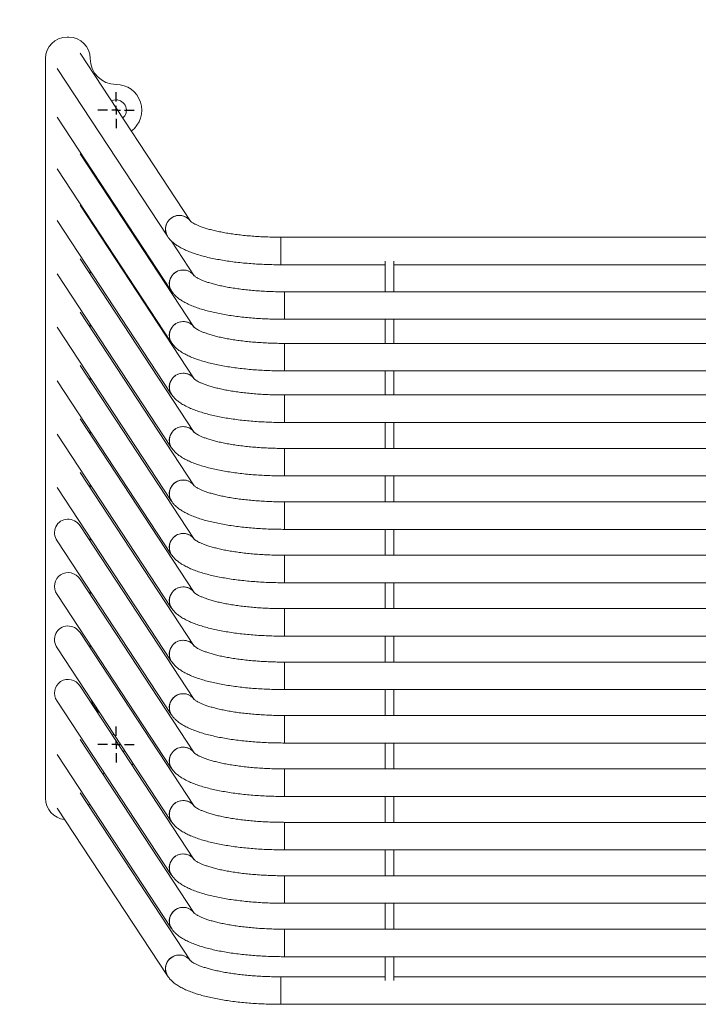
# Model space of a CAD drawing. Units: millimetres. Extents: x -703035 to -689265, y -102402 to -88579.
# Drawn here: x -695641 to -695247, y -95075 to -94502 of the extents above; entities that cross this region are included whole.
import ezdxf

# ---------------------------------------------------------------- set-up
doc = ezdxf.new("R2010")
doc.units = ezdxf.units.MM
doc.header["$LTSCALE"] = 100
doc.header["$PDSIZE"] = -1
doc.linetypes.add('SLD-SOLIDO', pattern=[0])
doc.layers.add('SLD-0', color=7, linetype='Continuous')
doc.layers.add('w QUOTE', color=5, linetype='Continuous', lineweight=13)
doc.styles.add('SLDTEXTSTYLE16', font='arial.ttf')
doc.dimstyles.new('QUOTA OK', dxfattribs={"dimtxt": 100, "dimasz": 30, "dimexe": 10, "dimexo": 0.0625, "dimgap": 40, "dimtad": 1, "dimdec": 0, "dimzin": 12, "dimdsep": 46, "dimtxsty": 'SLDTEXTSTYLE16', "dimblk": 'DOT', "dimcen": 0.09, "dimse1": 1, "dimse2": 1, "dimclrd": 7, "dimclre": 7, "dimclrt": 7, "dimadec": 0, "dimazin": 0, "dimtfac": 1, "dimtdec": 0, "dimtofl": 0, "dimtmove": 0, "dimatfit": 3, "dimldrblk": 'CLOSED', "dimfxl": 1, "dimtolj": 1, "dimtzin": 12, "dimarcsym": 0})

# ---------------------------------------------------------------- blocks, each defined once
blk = doc.blocks.new('SW_CENTERMARKSYMBOL_14')
at = {"layer": 'SLD-0', "color": 0}
for p, q in [((0, 5), (0, 10.5)), ((-5, 0), (-10.5, 0)), ((0, 0), (-2.5, 0)), ((0, 0), (0, 2.5)), ((0, 0), (0, -2.5)), ((0, 0), (2.5, 0)), ((5, 0), (10.5, 0)), ((0, -5), (0, -10.5))]:
    blk.add_line(p, q, dxfattribs=at)
blk = doc.blocks.new('SW_CENTERMARKSYMBOL_15')
at = {"layer": 'SLD-0', "color": 0}
for p, q in [((0, 5), (0, 10.5)), ((-5, 0), (-10.5, 0)), ((0, 0), (-2.5, 0)), ((0, 0), (0, 2.5)), ((0, 0), (0, -2.5)), ((0, 0), (2.5, 0)), ((5, 0), (10.5, 0)), ((0, -5), (0, -10.5))]:
    blk.add_line(p, q, dxfattribs=at)
blk = doc.blocks.new('_DOT')
at = {"color": 0, "linetype": 'ByBlock', "lineweight": -2}
blk.add_line((-0.5, 0), (-1, 0), dxfattribs=at)
at = {"color": 0, "linetype": 'ByBlock', "const_width": 0.5}
blk.add_lwpolyline([(-0.25, 0, 1), (0.25, 0, 1)], format="xyb", close=True, dxfattribs=at)
blk = doc.blocks.new('*D67')
at = {"layer": 'Defpoints', "color": 0, "transparency": 16777216}
for p in [(-694851.04, -94218.93), (-695626.04, -94996.41), (-694851.04, -94996.41)]:
    blk.add_point(p, dxfattribs=at)
at = {"layer": 'w QUOTE', "color": 7, "lineweight": -2, "transparency": 16777216}
blk.add_line((-695596.04, -94218.93), (-694881.04, -94218.93), dxfattribs=at)
at = {"layer": 'w QUOTE', "color": 7, "lineweight": -2, "transparency": 16777216, "xscale": 30, "yscale": 30, "zscale": 30, "rotation": 180}
blk.add_blockref('_DOT', (-695626.04, -94218.93), dxfattribs=at)
at = {"layer": 'w QUOTE', "color": 7, "lineweight": -2, "transparency": 16777216, "xscale": 30, "yscale": 30, "zscale": 30}
blk.add_blockref('_DOT', (-694851.04, -94218.93), dxfattribs=at)
at = {"layer": 'w QUOTE', "color": 7, "lineweight": 5, "transparency": 16777216, "insert": (-695256, -94128.08), "char_height": 100, "attachment_point": 5, "style": 'SLDTEXTSTYLE16'}
blk.add_mtext('\\A1;775', dxfattribs=at)
blk = doc.blocks.new('_CLOSED')
at = {"color": 0, "linetype": 'ByBlock', "lineweight": -2}
for p, q in [((-1, 0.166667), (0, 0)), ((-1, 0.166667), (-1, -0.166667)), ((0, 0), (-1, -0.166667)), ((0, 0), (-1, 0))]:
    blk.add_line(p, q, dxfattribs=at)

msp = doc.modelspace()

# ---------------------------------------------------------------- linework, layer by layer
at = {"color": 7, "linetype": 'SLD-SOLIDO', "lineweight": 5}
for p, q in [((-695612.54, -94512.2), (-695613.54, -94512.2)), ((-695626.04, -94524.7), (-695626.04, -94954.7)), ((-695541.76, -94619.23), (-695605.98, -94521.64)), ((-695619.34, -94530.44), (-695555.13, -94628.02)), ((-695619.34, -94558.8), (-695552.91, -94659.76)), ((-695539.54, -94680.96), (-695605.98, -94580)), ((-695600.04, -94589.02), (-695600.04, -94588.13)), ((-695619.34, -94588.8), (-695552.91, -94689.76)), ((-695539.54, -94710.96), (-695605.98, -94610)), ((-695619.34, -94618.8), (-695552.91, -94719.76)), ((-695600.04, -94619.02), (-695600.04, -94618.13)), ((-695238.54, -94628.55), (-695489.3, -94628.55)), ((-695489.3, -94644.55), (-695489.3, -94628.55)), ((-695489.3, -94644.55), (-695489.3, -94628.55)), ((-695539.54, -94650.96), (-695552.82, -94630.78)), ((-695539.54, -94742.02), (-695605.98, -94641.06)), ((-695489.3, -94644.55), (-695428.54, -94644.55)), ((-695428.54, -94642.43), (-695428.54, -94660.28)), ((-695423.54, -94642.43), (-695423.54, -94660.28)), ((-695423.54, -94644.55), (-695238.54, -94644.55)), ((-695619.34, -94649.86), (-695552.91, -94750.81)), ((-695600.04, -94650.08), (-695600.04, -94648.13)), ((-695238.54, -94660.28), (-695487.08, -94660.28)), ((-695487.08, -94660.28), (-695487.08, -94668.28)), ((-695487.08, -94676.28), (-695487.08, -94660.28)), ((-695487.08, -94668.28), (-695487.08, -94676.28)), ((-695539.54, -94773.08), (-695605.98, -94672.12)), ((-695600.04, -94681.14), (-695600.04, -94679.19)), ((-695487.08, -94676.28), (-695238.54, -94676.28)), ((-695428.54, -94676.28), (-695428.54, -94690.28)), ((-695423.54, -94676.28), (-695423.54, -94690.28)), ((-695619.34, -94680.92), (-695552.91, -94781.87)), ((-695238.54, -94690.28), (-695487.08, -94690.28)), ((-695487.08, -94690.28), (-695487.08, -94698.28)), ((-695487.08, -94706.28), (-695487.08, -94690.28)), ((-695487.08, -94698.28), (-695487.08, -94706.28)), ((-695539.54, -94804.13), (-695605.98, -94703.18)), ((-695487.08, -94706.28), (-695238.54, -94706.28)), ((-695428.54, -94706.28), (-695428.54, -94720.28)), ((-695423.54, -94706.28), (-695423.54, -94720.28)), ((-695619.34, -94711.97), (-695552.91, -94812.93)), ((-695600.04, -94712.2), (-695600.04, -94710.25)), ((-695238.54, -94720.28), (-695487.08, -94720.28)), ((-695487.08, -94720.28), (-695487.08, -94728.28)), ((-695487.08, -94736.28), (-695487.08, -94720.28)), ((-695487.08, -94728.28), (-695487.08, -94736.28)), ((-695539.54, -94835.19), (-695605.98, -94734.24)), ((-695487.08, -94736.28), (-695238.54, -94736.28)), ((-695428.54, -94736.28), (-695428.54, -94751.34)), ((-695423.54, -94736.28), (-695423.54, -94751.34)), ((-695619.34, -94743.03), (-695552.91, -94843.99)), ((-695600.04, -94743.26), (-695600.04, -94741.3)), ((-695238.54, -94751.34), (-695487.08, -94751.34)), ((-695487.08, -94767.34), (-695487.08, -94751.34)), ((-695487.08, -94767.34), (-695487.08, -94751.34)), ((-695539.54, -94866.25), (-695605.98, -94765.29)), ((-695487.08, -94767.34), (-695238.54, -94767.34)), ((-695428.54, -94767.34), (-695428.54, -94782.4)), ((-695423.54, -94767.34), (-695423.54, -94782.4)), ((-695619.34, -94774.09), (-695552.91, -94875.05)), ((-695600.04, -94774.31), (-695600.04, -94772.36)), ((-695238.54, -94782.4), (-695487.08, -94782.4)), ((-695487.08, -94782.4), (-695487.08, -94798.4)), ((-695487.08, -94798.4), (-695487.08, -94782.4)), ((-695539.54, -94897.31), (-695605.98, -94796.35)), ((-695487.08, -94798.4), (-695238.54, -94798.4)), ((-695428.54, -94798.4), (-695428.54, -94813.45)), ((-695423.54, -94798.4), (-695423.54, -94813.45)), ((-695619.34, -94805.15), (-695552.91, -94906.11)), ((-695600.04, -94805.37), (-695600.04, -94803.42)), ((-695238.54, -94813.45), (-695487.08, -94813.45)), ((-695487.08, -94829.45), (-695487.08, -94813.45)), ((-695487.08, -94829.45), (-695487.08, -94813.45)), ((-695539.54, -94928.37), (-695605.98, -94827.41)), ((-695600.04, -94836.43), (-695600.04, -94834.48)), ((-695487.08, -94829.45), (-695238.54, -94829.45)), ((-695428.54, -94829.45), (-695428.54, -94844.51)), ((-695423.54, -94829.45), (-695423.54, -94844.51)), ((-695619.34, -94836.21), (-695552.91, -94937.16)), ((-695238.54, -94844.51), (-695487.08, -94844.51)), ((-695487.08, -94844.51), (-695487.08, -94860.51)), ((-695487.08, -94860.51), (-695487.08, -94844.51)), ((-695539.54, -94959.43), (-695605.98, -94858.47)), ((-695487.08, -94860.51), (-695238.54, -94860.51)), ((-695428.54, -94860.51), (-695428.54, -94875.57)), ((-695423.54, -94860.51), (-695423.54, -94875.57)), ((-695619.34, -94867.27), (-695552.91, -94968.22)), ((-695600.04, -94867.49), (-695600.04, -94865.54)), ((-695238.54, -94875.57), (-695487.08, -94875.57)), ((-695487.08, -94891.57), (-695487.08, -94875.57)), ((-695487.08, -94891.57), (-695487.08, -94875.57)), ((-695539.54, -94990.48), (-695605.98, -94889.53)), ((-695487.08, -94891.57), (-695238.54, -94891.57)), ((-695428.54, -94891.57), (-695428.54, -94906.63)), ((-695423.54, -94891.57), (-695423.54, -94906.63)), ((-695619.34, -94898.32), (-695552.91, -94999.28)), ((-695238.54, -94906.63), (-695487.08, -94906.63)), ((-695487.08, -94922.63), (-695487.08, -94906.63)), ((-695487.08, -94922.63), (-695487.08, -94906.63)), ((-695539.54, -95021.54), (-695605.98, -94920.59)), ((-695487.08, -94922.63), (-695238.54, -94922.63)), ((-695428.54, -94922.63), (-695428.54, -94937.69)), ((-695423.54, -94922.63), (-695423.54, -94937.69)), ((-695619.34, -94929.38), (-695552.91, -95030.34)), ((-695575.81, -94935.37), (-695574.98, -94934.67)), ((-695238.54, -94937.69), (-695487.08, -94937.69)), ((-695487.08, -94953.69), (-695487.08, -94937.69)), ((-695487.08, -94937.69), (-695487.08, -94945.69)), ((-695487.08, -94945.69), (-695487.08, -94953.69)), ((-695541.76, -95049.23), (-695605.98, -94951.64)), ((-695487.08, -94953.69), (-695238.54, -94953.69)), ((-695428.54, -94953.69), (-695428.54, -94968.75)), ((-695423.54, -94953.69), (-695423.54, -94968.75)), ((-695619.34, -94960.44), (-695555.13, -95058.02)), ((-695238.54, -94968.75), (-695487.08, -94968.75)), ((-695487.08, -94968.75), (-695487.08, -94984.75)), ((-695487.08, -94984.75), (-695487.08, -94968.75)), ((-695487.08, -94984.75), (-695238.54, -94984.75)), ((-695428.54, -94984.75), (-695428.54, -94999.8)), ((-695423.54, -94984.75), (-695423.54, -94999.8)), ((-695238.54, -94999.8), (-695487.08, -94999.8)), ((-695487.08, -95015.8), (-695487.08, -94999.8)), ((-695487.08, -94999.8), (-695487.08, -95007.8)), ((-695487.08, -95007.8), (-695487.08, -95015.8)), ((-695487.08, -95015.8), (-695238.54, -95015.8)), ((-695428.54, -95015.8), (-695428.54, -95030.86)), ((-695423.54, -95015.8), (-695423.54, -95030.86)), ((-695238.54, -95030.86), (-695487.08, -95030.86)), ((-695487.08, -95030.86), (-695487.08, -95046.86)), ((-695487.08, -95046.86), (-695487.08, -95030.86)), ((-695487.08, -95046.86), (-695238.54, -95046.86)), ((-695428.54, -95046.86), (-695428.54, -95060.66)), ((-695423.54, -95046.86), (-695423.54, -95060.66)), ((-695428.54, -95058.55), (-695489.3, -95058.55)), ((-695489.3, -95074.55), (-695489.3, -95058.55)), ((-695489.3, -95074.55), (-695489.3, -95058.55)), ((-695238.54, -95058.55), (-695423.54, -95058.55)), ((-695489.3, -95074.55), (-695238.54, -95074.55))]:
    msp.add_line(p, q, dxfattribs=at)
at = {"color": 7, "linetype": 'SLD-SOLIDO', "lineweight": 5, "flags": 128}
for points in [[(-695585.04, -94548.7), (-695586.53, -94548.89), (-695587.75, -94549.35)], [(-695586.18, -94917.65), (-695586.53, -94917.73), (-695587.26, -94917.97)], [(-695580.8, -94927.79), (-695580.42, -94927.37), (-695580.08, -94926.92)], [(-695591.81, -94940.16), (-695591.85, -94940.18), (-695592.76, -94940.68)], [(-695600.93, -94959.32), (-695600.8, -94958.98), (-695600.49, -94958.03)]]:
    msp.add_lwpolyline(points, dxfattribs=at)
at = {"color": 7, "linetype": 'SLD-SOLIDO', "lineweight": 5}
for centre, radius, start, end in [((-695613.54, -94524.7), 12.5, 90, 180), ((-695612.54, -94524.7), 12.5, 0, 90), ((-695585.04, -94524.7), 15, 180, 270), ((-695585.04, -94554.7), 15, 305.9604, 90), ((-695585.04, -94554.7), 6, 309.8918, 90), ((-695548.28, -94623.88), 8.01, 35.4929, 211.2018), ((-695548.27, -94623.9), 8, 91.2139, 211.0414), ((-695548.03, -94623.44), 7.55, 34.25, 93.1557), ((-695546.06, -94655.61), 8.01, 35.4929, 211.2018), ((-695546.05, -94655.63), 8, 91.2126, 211.0979), ((-695545.8, -94655.15), 7.53, 34.1616, 93.2402), ((-695546.06, -94685.61), 8.01, 35.4929, 211.2018), ((-695546.05, -94685.63), 8, 91.2126, 211.0979), ((-695545.8, -94685.15), 7.53, 34.1616, 93.2402), ((-695546.06, -94715.61), 8.01, 35.4929, 211.2018), ((-695546.05, -94715.63), 8, 91.2126, 211.0979), ((-695545.8, -94715.15), 7.53, 34.1616, 93.2402), ((-695546.06, -94746.67), 8.01, 35.4929, 211.2018), ((-695546.05, -94746.69), 8, 91.2139, 211.0414), ((-695545.81, -94746.23), 7.55, 34.25, 93.1557), ((-695546.06, -94777.72), 8.01, 35.4929, 211.2018), ((-695546.05, -94777.74), 8, 91.2126, 211.0979), ((-695545.8, -94777.26), 7.53, 34.1616, 93.2402), ((-695546.06, -94808.78), 8.01, 35.4929, 211.2018), ((-695546.05, -94808.8), 8, 91.2139, 211.0414), ((-695545.81, -94808.34), 7.55, 34.25, 93.1557), ((-695546.06, -94839.84), 8.01, 35.4929, 211.2018), ((-695546.05, -94839.86), 8, 91.2126, 211.0979), ((-695545.8, -94839.38), 7.53, 34.1616, 93.2402), ((-695546.06, -94870.9), 8.01, 35.4929, 211.2018), ((-695546.05, -94870.92), 8, 91.2139, 211.0414), ((-695545.81, -94870.46), 7.55, 34.25, 93.1557), ((-695585.04, -94893.54), 15, 194.6544, 232.0403), ((-695546.06, -94901.96), 8.01, 35.4929, 211.2018), ((-695546.05, -94901.98), 8, 91.2139, 211.0414), ((-695545.81, -94901.52), 7.55, 34.25, 93.1557), ((-695546.06, -94933.02), 8.01, 35.4929, 211.2018), ((-695546.05, -94933.04), 8, 91.2126, 211.0979), ((-695545.8, -94932.56), 7.53, 34.1616, 93.2402), ((-695613.54, -94954.7), 12.5, 180, 263.5555), ((-695546.06, -94964.07), 8.01, 35.4929, 211.2018), ((-695546.05, -94964.09), 8, 91.2126, 211.0979), ((-695545.8, -94963.61), 7.53, 34.1616, 93.2402), ((-695546.06, -94995.13), 8.01, 35.4929, 211.2018), ((-695546.05, -94995.15), 8, 91.2126, 211.0979), ((-695545.8, -94994.67), 7.53, 34.1616, 93.2402), ((-695546.06, -95026.19), 8.01, 35.4929, 211.2018), ((-695546.05, -95026.21), 8, 91.2126, 211.0979), ((-695545.8, -95025.73), 7.53, 34.1616, 93.2402), ((-695548.28, -95053.88), 8.01, 35.4929, 211.2018), ((-695548.27, -95053.9), 8, 91.2139, 211.0414), ((-695548.03, -95053.44), 7.55, 34.25, 93.1557)]:
    msp.add_arc(centre, radius, start, end, dxfattribs=at)
for centre, major_axis, start_param, end_param in [((-695612.66, -94800.75), (4.62, -7.02), 1.570796, 4.712389), ((-695612.66, -94831.81), (-4.62, 7.02), 4.712389, 6.283185), ((-695612.66, -94831.81), (-4.62, 7.02), 0, 1.570796), ((-695612.66, -94862.87), (4.62, -7.02), 1.570796, 4.712389), ((-695612.66, -94893.93), (-4.62, 7.02), 4.712389, 6.283185), ((-695612.66, -94893.93), (-4.62, 7.02), 0, 1.570796)]:
    msp.add_ellipse(centre, major_axis=major_axis, ratio=0.952213, start_param=start_param, end_param=end_param, dxfattribs=at)
for points, knots in [([(-695489.3, -94628.55), (-695490.03, -94628.55), (-695492.17, -94628.54), (-695495.71, -94628.47), (-695499.87, -94628.31), (-695503.96, -94628.07), (-695507.97, -94627.76), (-695511.86, -94627.38), (-695515.62, -94626.92), (-695519.21, -94626.4), (-695522.61, -94625.82), (-695525.8, -94625.19), (-695528.76, -94624.51), (-695531.46, -94623.8), (-695533.88, -94623.06), (-695536, -94622.32), (-695537.81, -94621.58), (-695539.28, -94620.88), (-695540.41, -94620.24), (-695541.2, -94619.71), (-695541.65, -94619.34), (-695541.82, -94619.15), (-695541.79, -94619.18), (-695541.79, -94619.19)], [0, 0, 0, 0, 0.02831, 0.082189, 0.136051, 0.189859, 0.243585, 0.297197, 0.350657, 0.403922, 0.456936, 0.509635, 0.561935, 0.613733, 0.664898, 0.715273, 0.764666, 0.812859, 0.859626, 0.904777, 0.948237, 0.990163, 1, 1, 1, 1]), ([(-695555.13, -94628.02), (-695554.83, -94628.44), (-695554.14, -94629.43), (-695552.82, -94630.83), (-695551.13, -94632.3), (-695549.09, -94633.71), (-695546.69, -94635.09), (-695543.94, -94636.38), (-695540.94, -94637.56), (-695537.74, -94638.63), (-695534.36, -94639.6), (-695530.82, -94640.47), (-695527.12, -94641.26), (-695523.27, -94641.95), (-695519.28, -94642.57), (-695515.17, -94643.1), (-695510.94, -94643.56), (-695506.63, -94643.92), (-695502.24, -94644.21), (-695497.79, -94644.41), (-695493.47, -94644.53), (-695490.63, -94644.54), (-695489.3, -94644.55)], [0, 0, 0, 0, 0.0297587, 0.0709252, 0.1156451, 0.1654315, 0.2198405, 0.2765702, 0.332733, 0.3876649, 0.4414915, 0.4944597, 0.546783, 0.5986225, 0.6500971, 0.7012948, 0.7522822, 0.8031105, 0.8538207, 0.904446, 0.955015, 1, 1, 1, 1]), ([(-695487.08, -94660.28), (-695487.81, -94660.28), (-695489.95, -94660.27), (-695493.49, -94660.2), (-695497.65, -94660.04), (-695501.74, -94659.8), (-695505.75, -94659.49), (-695509.64, -94659.11), (-695513.4, -94658.65), (-695516.99, -94658.13), (-695520.39, -94657.56), (-695523.58, -94656.92), (-695526.54, -94656.25), (-695529.24, -94655.53), (-695531.66, -94654.79), (-695533.78, -94654.05), (-695535.59, -94653.31), (-695537.06, -94652.61), (-695538.19, -94651.98), (-695538.98, -94651.44), (-695539.43, -94651.07), (-695539.6, -94650.88), (-695539.57, -94650.92), (-695539.57, -94650.92)], [0, 0, 0, 0, 0.02831, 0.082189, 0.136051, 0.189859, 0.243585, 0.297197, 0.350657, 0.403922, 0.456936, 0.509635, 0.561935, 0.613733, 0.664898, 0.715273, 0.764666, 0.812859, 0.859626, 0.904777, 0.948237, 0.990163, 1, 1, 1, 1]), ([(-695552.91, -94659.76), (-695552.61, -94660.17), (-695551.92, -94661.16), (-695550.6, -94662.56), (-695548.91, -94664.03), (-695546.87, -94665.45), (-695544.47, -94666.82), (-695541.72, -94668.11), (-695538.72, -94669.3), (-695535.52, -94670.37), (-695532.14, -94671.33), (-695528.6, -94672.2), (-695524.9, -94672.99), (-695521.05, -94673.69), (-695517.06, -94674.3), (-695512.95, -94674.84), (-695508.72, -94675.29), (-695504.41, -94675.66), (-695500.02, -94675.94), (-695495.57, -94676.14), (-695491.25, -94676.26), (-695488.41, -94676.27), (-695487.08, -94676.28)], [0, 0, 0, 0, 0.029759, 0.070925, 0.115645, 0.165432, 0.21984, 0.27657, 0.332733, 0.387665, 0.441491, 0.49446, 0.546783, 0.598623, 0.650097, 0.701295, 0.752282, 0.803111, 0.853821, 0.904446, 0.955015, 1, 1, 1, 1]), ([(-695487.08, -94690.28), (-695487.81, -94690.28), (-695489.95, -94690.27), (-695493.49, -94690.2), (-695497.65, -94690.04), (-695501.74, -94689.8), (-695505.75, -94689.49), (-695509.64, -94689.11), (-695513.4, -94688.65), (-695516.99, -94688.13), (-695520.39, -94687.56), (-695523.58, -94686.92), (-695526.54, -94686.25), (-695529.24, -94685.53), (-695531.66, -94684.79), (-695533.78, -94684.05), (-695535.59, -94683.31), (-695537.06, -94682.61), (-695538.19, -94681.98), (-695538.98, -94681.44), (-695539.43, -94681.07), (-695539.6, -94680.88), (-695539.57, -94680.92), (-695539.57, -94680.92)], [0, 0, 0, 0, 0.02831, 0.082189, 0.136051, 0.189859, 0.243585, 0.297197, 0.350657, 0.403922, 0.456936, 0.509635, 0.561935, 0.613733, 0.664898, 0.715273, 0.764666, 0.812859, 0.859626, 0.904777, 0.948237, 0.990163, 1, 1, 1, 1]), ([(-695552.91, -94689.76), (-695552.61, -94690.17), (-695551.92, -94691.16), (-695550.6, -94692.56), (-695548.91, -94694.03), (-695546.87, -94695.45), (-695544.47, -94696.82), (-695541.72, -94698.11), (-695538.72, -94699.3), (-695535.52, -94700.37), (-695532.14, -94701.33), (-695528.6, -94702.2), (-695524.9, -94702.99), (-695521.05, -94703.69), (-695517.06, -94704.3), (-695512.95, -94704.84), (-695508.72, -94705.29), (-695504.41, -94705.66), (-695500.02, -94705.94), (-695495.57, -94706.14), (-695491.25, -94706.26), (-695488.41, -94706.27), (-695487.08, -94706.28)], [0, 0, 0, 0, 0.029759, 0.070925, 0.115645, 0.165432, 0.21984, 0.27657, 0.332733, 0.387665, 0.441491, 0.49446, 0.546783, 0.598623, 0.650097, 0.701295, 0.752282, 0.803111, 0.853821, 0.904446, 0.955015, 1, 1, 1, 1]), ([(-695487.08, -94720.28), (-695487.81, -94720.28), (-695489.95, -94720.27), (-695493.49, -94720.2), (-695497.65, -94720.04), (-695501.74, -94719.8), (-695505.75, -94719.49), (-695509.64, -94719.11), (-695513.4, -94718.65), (-695516.99, -94718.13), (-695520.39, -94717.56), (-695523.58, -94716.92), (-695526.54, -94716.25), (-695529.24, -94715.53), (-695531.66, -94714.79), (-695533.78, -94714.05), (-695535.59, -94713.31), (-695537.06, -94712.61), (-695538.19, -94711.98), (-695538.98, -94711.44), (-695539.43, -94711.07), (-695539.6, -94710.88), (-695539.57, -94710.92), (-695539.57, -94710.92)], [0, 0, 0, 0, 0.02831, 0.082189, 0.136051, 0.189859, 0.243585, 0.297197, 0.350657, 0.403922, 0.456936, 0.509635, 0.561935, 0.613733, 0.664898, 0.715273, 0.764666, 0.812859, 0.859626, 0.904777, 0.948237, 0.990163, 1, 1, 1, 1]), ([(-695552.91, -94719.76), (-695552.61, -94720.17), (-695551.92, -94721.16), (-695550.6, -94722.56), (-695548.91, -94724.03), (-695546.87, -94725.45), (-695544.47, -94726.82), (-695541.72, -94728.11), (-695538.72, -94729.3), (-695535.52, -94730.37), (-695532.14, -94731.33), (-695528.6, -94732.2), (-695524.9, -94732.99), (-695521.05, -94733.69), (-695517.06, -94734.3), (-695512.95, -94734.84), (-695508.72, -94735.29), (-695504.41, -94735.66), (-695500.02, -94735.94), (-695495.57, -94736.14), (-695491.25, -94736.26), (-695488.41, -94736.27), (-695487.08, -94736.28)], [0, 0, 0, 0, 0.029759, 0.070925, 0.115645, 0.165432, 0.21984, 0.27657, 0.332733, 0.387665, 0.441491, 0.49446, 0.546783, 0.598623, 0.650097, 0.701295, 0.752282, 0.803111, 0.853821, 0.904446, 0.955015, 1, 1, 1, 1]), ([(-695487.08, -94751.34), (-695487.81, -94751.34), (-695489.95, -94751.33), (-695493.49, -94751.26), (-695497.65, -94751.1), (-695501.74, -94750.86), (-695505.75, -94750.55), (-695509.64, -94750.17), (-695513.4, -94749.71), (-695516.99, -94749.19), (-695520.39, -94748.61), (-695523.58, -94747.98), (-695526.54, -94747.3), (-695529.24, -94746.59), (-695531.66, -94745.85), (-695533.78, -94745.11), (-695535.59, -94744.37), (-695537.06, -94743.67), (-695538.19, -94743.04), (-695538.98, -94742.5), (-695539.43, -94742.13), (-695539.6, -94741.94), (-695539.57, -94741.97), (-695539.57, -94741.98)], [0, 0, 0, 0, 0.02831, 0.082189, 0.136051, 0.189859, 0.243585, 0.297197, 0.350657, 0.403922, 0.456936, 0.509635, 0.561935, 0.613733, 0.664898, 0.715273, 0.764666, 0.812859, 0.859626, 0.904777, 0.948237, 0.990163, 1, 1, 1, 1]), ([(-695552.91, -94750.81), (-695552.61, -94751.23), (-695551.92, -94752.22), (-695550.6, -94753.62), (-695548.91, -94755.09), (-695546.87, -94756.5), (-695544.47, -94757.88), (-695541.72, -94759.17), (-695538.72, -94760.35), (-695535.52, -94761.42), (-695532.14, -94762.39), (-695528.6, -94763.26), (-695524.9, -94764.05), (-695521.05, -94764.74), (-695517.06, -94765.36), (-695512.95, -94765.89), (-695508.72, -94766.35), (-695504.41, -94766.71), (-695500.02, -94767), (-695495.57, -94767.2), (-695491.25, -94767.32), (-695488.41, -94767.33), (-695487.08, -94767.34)], [0, 0, 0, 0, 0.029759, 0.070925, 0.115645, 0.165432, 0.21984, 0.27657, 0.332733, 0.387665, 0.441491, 0.49446, 0.546783, 0.598623, 0.650097, 0.701295, 0.752282, 0.803111, 0.853821, 0.904446, 0.955015, 1, 1, 1, 1]), ([(-695487.08, -94782.4), (-695487.81, -94782.39), (-695489.95, -94782.39), (-695493.49, -94782.32), (-695497.65, -94782.16), (-695501.74, -94781.92), (-695505.75, -94781.61), (-695509.64, -94781.22), (-695513.4, -94780.77), (-695516.99, -94780.25), (-695520.39, -94779.67), (-695523.58, -94779.04), (-695526.54, -94778.36), (-695529.24, -94777.65), (-695531.66, -94776.91), (-695533.78, -94776.17), (-695535.59, -94775.43), (-695537.06, -94774.73), (-695538.19, -94774.09), (-695538.98, -94773.56), (-695539.43, -94773.19), (-695539.6, -94773), (-695539.57, -94773.03), (-695539.57, -94773.04)], [0, 0, 0, 0, 0.02831, 0.082189, 0.136051, 0.189859, 0.243585, 0.297197, 0.350657, 0.403922, 0.456936, 0.509635, 0.561935, 0.613733, 0.664898, 0.715273, 0.764666, 0.812859, 0.859626, 0.904777, 0.948237, 0.990163, 1, 1, 1, 1]), ([(-695552.91, -94781.87), (-695552.61, -94782.29), (-695551.92, -94783.28), (-695550.6, -94784.68), (-695548.91, -94786.14), (-695546.87, -94787.56), (-695544.47, -94788.93), (-695541.72, -94790.23), (-695538.72, -94791.41), (-695535.52, -94792.48), (-695532.14, -94793.45), (-695528.6, -94794.32), (-695524.9, -94795.1), (-695521.05, -94795.8), (-695517.06, -94796.42), (-695512.95, -94796.95), (-695508.72, -94797.4), (-695504.41, -94797.77), (-695500.02, -94798.06), (-695495.57, -94798.26), (-695491.25, -94798.38), (-695488.41, -94798.39), (-695487.08, -94798.4)], [0, 0, 0, 0, 0.029759, 0.070925, 0.115645, 0.165432, 0.21984, 0.27657, 0.332733, 0.387665, 0.441491, 0.49446, 0.546783, 0.598623, 0.650097, 0.701295, 0.752282, 0.803111, 0.853821, 0.904446, 0.955015, 1, 1, 1, 1]), ([(-695487.08, -94813.45), (-695487.81, -94813.45), (-695489.95, -94813.45), (-695493.49, -94813.37), (-695497.65, -94813.22), (-695501.74, -94812.98), (-695505.75, -94812.67), (-695509.64, -94812.28), (-695513.4, -94811.83), (-695516.99, -94811.31), (-695520.39, -94810.73), (-695523.58, -94810.1), (-695526.54, -94809.42), (-695529.24, -94808.71), (-695531.66, -94807.97), (-695533.78, -94807.22), (-695535.59, -94806.49), (-695537.06, -94805.79), (-695538.19, -94805.15), (-695538.98, -94804.61), (-695539.43, -94804.24), (-695539.6, -94804.06), (-695539.57, -94804.09), (-695539.57, -94804.1)], [0, 0, 0, 0, 0.02831, 0.082189, 0.136051, 0.189859, 0.243585, 0.297197, 0.350657, 0.403922, 0.456936, 0.509635, 0.561935, 0.613733, 0.664898, 0.715273, 0.764666, 0.812859, 0.859626, 0.904777, 0.948237, 0.990163, 1, 1, 1, 1]), ([(-695552.91, -94812.93), (-695552.61, -94813.35), (-695551.92, -94814.34), (-695550.6, -94815.74), (-695548.91, -94817.2), (-695546.87, -94818.62), (-695544.47, -94819.99), (-695541.72, -94821.28), (-695538.72, -94822.47), (-695535.52, -94823.54), (-695532.14, -94824.51), (-695528.6, -94825.38), (-695524.9, -94826.16), (-695521.05, -94826.86), (-695517.06, -94827.48), (-695512.95, -94828.01), (-695508.72, -94828.46), (-695504.41, -94828.83), (-695500.02, -94829.12), (-695495.57, -94829.32), (-695491.25, -94829.43), (-695488.41, -94829.45), (-695487.08, -94829.45)], [0, 0, 0, 0, 0.029759, 0.070925, 0.115645, 0.165432, 0.21984, 0.27657, 0.332733, 0.387665, 0.441491, 0.49446, 0.546783, 0.598623, 0.650097, 0.701295, 0.752282, 0.803111, 0.853821, 0.904446, 0.955015, 1, 1, 1, 1]), ([(-695487.08, -94844.51), (-695487.81, -94844.51), (-695489.95, -94844.5), (-695493.49, -94844.43), (-695497.65, -94844.27), (-695501.74, -94844.04), (-695505.75, -94843.73), (-695509.64, -94843.34), (-695513.4, -94842.89), (-695516.99, -94842.37), (-695520.39, -94841.79), (-695523.58, -94841.16), (-695526.54, -94840.48), (-695529.24, -94839.76), (-695531.66, -94839.03), (-695533.78, -94838.28), (-695535.59, -94837.55), (-695537.06, -94836.84), (-695538.19, -94836.21), (-695538.98, -94835.67), (-695539.43, -94835.3), (-695539.6, -94835.12), (-695539.57, -94835.15), (-695539.57, -94835.16)], [0, 0, 0, 0, 0.02831, 0.082189, 0.136051, 0.189859, 0.243585, 0.297197, 0.350657, 0.403922, 0.456936, 0.509635, 0.561935, 0.613733, 0.664898, 0.715273, 0.764666, 0.812859, 0.859626, 0.904777, 0.948237, 0.990163, 1, 1, 1, 1]), ([(-695552.91, -94843.99), (-695552.61, -94844.4), (-695551.92, -94845.39), (-695550.6, -94846.8), (-695548.91, -94848.26), (-695546.87, -94849.68), (-695544.47, -94851.05), (-695541.72, -94852.34), (-695538.72, -94853.53), (-695535.52, -94854.6), (-695532.14, -94855.57), (-695528.6, -94856.44), (-695524.9, -94857.22), (-695521.05, -94857.92), (-695517.06, -94858.54), (-695512.95, -94859.07), (-695508.72, -94859.52), (-695504.41, -94859.89), (-695500.02, -94860.17), (-695495.57, -94860.37), (-695491.25, -94860.49), (-695488.41, -94860.51), (-695487.08, -94860.51)], [0, 0, 0, 0, 0.0297587, 0.0709252, 0.1156451, 0.1654315, 0.2198405, 0.2765702, 0.332733, 0.3876649, 0.4414915, 0.4944597, 0.546783, 0.5986225, 0.6500971, 0.7012948, 0.7522822, 0.8031105, 0.8538207, 0.904446, 0.955015, 1, 1, 1, 1]), ([(-695487.08, -94875.57), (-695487.81, -94875.57), (-695489.95, -94875.56), (-695493.49, -94875.49), (-695497.65, -94875.33), (-695501.74, -94875.1), (-695505.75, -94874.78), (-695509.64, -94874.4), (-695513.4, -94873.94), (-695516.99, -94873.43), (-695520.39, -94872.85), (-695523.58, -94872.21), (-695526.54, -94871.54), (-695529.24, -94870.82), (-695531.66, -94870.09), (-695533.78, -94869.34), (-695535.59, -94868.6), (-695537.06, -94867.9), (-695538.19, -94867.27), (-695538.98, -94866.73), (-695539.43, -94866.36), (-695539.6, -94866.17), (-695539.57, -94866.21), (-695539.57, -94866.21)], [0, 0, 0, 0, 0.02831, 0.082189, 0.136051, 0.189859, 0.243585, 0.297197, 0.350657, 0.403922, 0.456936, 0.509635, 0.561935, 0.613733, 0.664898, 0.715273, 0.764666, 0.812859, 0.859626, 0.904777, 0.948237, 0.990163, 1, 1, 1, 1]), ([(-695552.91, -94875.05), (-695552.61, -94875.46), (-695551.92, -94876.45), (-695550.6, -94877.86), (-695548.91, -94879.32), (-695546.87, -94880.74), (-695544.47, -94882.11), (-695541.72, -94883.4), (-695538.72, -94884.59), (-695535.52, -94885.66), (-695532.14, -94886.62), (-695528.6, -94887.5), (-695524.9, -94888.28), (-695521.05, -94888.98), (-695517.06, -94889.59), (-695512.95, -94890.13), (-695508.72, -94890.58), (-695504.41, -94890.95), (-695500.02, -94891.23), (-695495.57, -94891.43), (-695491.25, -94891.55), (-695488.41, -94891.56), (-695487.08, -94891.57)], [0, 0, 0, 0, 0.029759, 0.070925, 0.115645, 0.165432, 0.21984, 0.27657, 0.332733, 0.387665, 0.441491, 0.49446, 0.546783, 0.598623, 0.650097, 0.701295, 0.752282, 0.803111, 0.853821, 0.904446, 0.955015, 1, 1, 1, 1]), ([(-695487.08, -94906.63), (-695487.81, -94906.63), (-695489.95, -94906.62), (-695493.49, -94906.55), (-695497.65, -94906.39), (-695501.74, -94906.15), (-695505.75, -94905.84), (-695509.64, -94905.46), (-695513.4, -94905), (-695516.99, -94904.48), (-695520.39, -94903.9), (-695523.58, -94903.27), (-695526.54, -94902.6), (-695529.24, -94901.88), (-695531.66, -94901.14), (-695533.78, -94900.4), (-695535.59, -94899.66), (-695537.06, -94898.96), (-695538.19, -94898.33), (-695538.98, -94897.79), (-695539.43, -94897.42), (-695539.6, -94897.23), (-695539.57, -94897.27), (-695539.57, -94897.27)], [0, 0, 0, 0, 0.02831, 0.082189, 0.136051, 0.189859, 0.243585, 0.297197, 0.350657, 0.403922, 0.456936, 0.509635, 0.561935, 0.613733, 0.664898, 0.715273, 0.764666, 0.812859, 0.859626, 0.904777, 0.948237, 0.990163, 1, 1, 1, 1]), ([(-695552.91, -94906.11), (-695552.61, -94906.52), (-695551.92, -94907.51), (-695550.6, -94908.91), (-695548.91, -94910.38), (-695546.87, -94911.8), (-695544.47, -94913.17), (-695541.72, -94914.46), (-695538.72, -94915.64), (-695535.52, -94916.72), (-695532.14, -94917.68), (-695528.6, -94918.55), (-695524.9, -94919.34), (-695521.05, -94920.04), (-695517.06, -94920.65), (-695512.95, -94921.19), (-695508.72, -94921.64), (-695504.41, -94922.01), (-695500.02, -94922.29), (-695495.57, -94922.49), (-695491.25, -94922.61), (-695488.41, -94922.62), (-695487.08, -94922.63)], [0, 0, 0, 0, 0.0297587, 0.0709252, 0.1156451, 0.1654315, 0.2198405, 0.2765702, 0.332733, 0.3876649, 0.4414915, 0.4944597, 0.546783, 0.5986225, 0.6500971, 0.7012948, 0.7522822, 0.8031105, 0.8538207, 0.904446, 0.955015, 1, 1, 1, 1]), ([(-695487.08, -94937.69), (-695487.81, -94937.69), (-695489.95, -94937.68), (-695493.49, -94937.61), (-695497.65, -94937.45), (-695501.74, -94937.21), (-695505.75, -94936.9), (-695509.64, -94936.52), (-695513.4, -94936.06), (-695516.99, -94935.54), (-695520.39, -94934.96), (-695523.58, -94934.33), (-695526.54, -94933.65), (-695529.24, -94932.94), (-695531.66, -94932.2), (-695533.78, -94931.46), (-695535.59, -94930.72), (-695537.06, -94930.02), (-695538.19, -94929.38), (-695538.98, -94928.85), (-695539.43, -94928.48), (-695539.6, -94928.29), (-695539.57, -94928.32), (-695539.57, -94928.33)], [0, 0, 0, 0, 0.02831, 0.082189, 0.136051, 0.189859, 0.243585, 0.297197, 0.350657, 0.403922, 0.456936, 0.509635, 0.561935, 0.613733, 0.664898, 0.715273, 0.764666, 0.812859, 0.859626, 0.904777, 0.948237, 0.990163, 1, 1, 1, 1]), ([(-695552.91, -94937.16), (-695552.61, -94937.58), (-695551.92, -94938.57), (-695550.6, -94939.97), (-695548.91, -94941.44), (-695546.87, -94942.85), (-695544.47, -94944.23), (-695541.72, -94945.52), (-695538.72, -94946.7), (-695535.52, -94947.77), (-695532.14, -94948.74), (-695528.6, -94949.61), (-695524.9, -94950.4), (-695521.05, -94951.09), (-695517.06, -94951.71), (-695512.95, -94952.24), (-695508.72, -94952.7), (-695504.41, -94953.06), (-695500.02, -94953.35), (-695495.57, -94953.55), (-695491.25, -94953.67), (-695488.41, -94953.68), (-695487.08, -94953.69)], [0, 0, 0, 0, 0.029759, 0.070925, 0.115645, 0.165432, 0.21984, 0.27657, 0.332733, 0.387665, 0.441491, 0.49446, 0.546783, 0.598623, 0.650097, 0.701295, 0.752282, 0.803111, 0.853821, 0.904446, 0.955015, 1, 1, 1, 1]), ([(-695487.08, -94968.75), (-695487.81, -94968.74), (-695489.95, -94968.74), (-695493.49, -94968.67), (-695497.65, -94968.51), (-695501.74, -94968.27), (-695505.75, -94967.96), (-695509.64, -94967.57), (-695513.4, -94967.12), (-695516.99, -94966.6), (-695520.39, -94966.02), (-695523.58, -94965.39), (-695526.54, -94964.71), (-695529.24, -94964), (-695531.66, -94963.26), (-695533.78, -94962.51), (-695535.59, -94961.78), (-695537.06, -94961.08), (-695538.19, -94960.44), (-695538.98, -94959.9), (-695539.43, -94959.53), (-695539.6, -94959.35), (-695539.57, -94959.38), (-695539.57, -94959.39)], [0, 0, 0, 0, 0.02831, 0.082189, 0.136051, 0.189859, 0.243585, 0.297197, 0.350657, 0.403922, 0.456936, 0.509635, 0.561935, 0.613733, 0.664898, 0.715273, 0.764666, 0.812859, 0.859626, 0.904777, 0.948237, 0.990163, 1, 1, 1, 1]), ([(-695552.91, -94968.22), (-695552.61, -94968.64), (-695551.92, -94969.63), (-695550.6, -94971.03), (-695548.91, -94972.49), (-695546.87, -94973.91), (-695544.47, -94975.28), (-695541.72, -94976.58), (-695538.72, -94977.76), (-695535.52, -94978.83), (-695532.14, -94979.8), (-695528.6, -94980.67), (-695524.9, -94981.45), (-695521.05, -94982.15), (-695517.06, -94982.77), (-695512.95, -94983.3), (-695508.72, -94983.75), (-695504.41, -94984.12), (-695500.02, -94984.41), (-695495.57, -94984.61), (-695491.25, -94984.73), (-695488.41, -94984.74), (-695487.08, -94984.75)], [0, 0, 0, 0, 0.029759, 0.070925, 0.115645, 0.165432, 0.21984, 0.27657, 0.332733, 0.387665, 0.441491, 0.49446, 0.546783, 0.598623, 0.650097, 0.701295, 0.752282, 0.803111, 0.853821, 0.904446, 0.955015, 1, 1, 1, 1]), ([(-695487.08, -94999.8), (-695487.81, -94999.8), (-695489.95, -94999.8), (-695493.49, -94999.72), (-695497.65, -94999.57), (-695501.74, -94999.33), (-695505.75, -94999.02), (-695509.64, -94998.63), (-695513.4, -94998.18), (-695516.99, -94997.66), (-695520.39, -94997.08), (-695523.58, -94996.45), (-695526.54, -94995.77), (-695529.24, -94995.06), (-695531.66, -94994.32), (-695533.78, -94993.57), (-695535.59, -94992.84), (-695537.06, -94992.14), (-695538.19, -94991.5), (-695538.98, -94990.96), (-695539.43, -94990.59), (-695539.6, -94990.41), (-695539.57, -94990.44), (-695539.57, -94990.45)], [0, 0, 0, 0, 0.02831, 0.082189, 0.136051, 0.189859, 0.243585, 0.297197, 0.350657, 0.403922, 0.456936, 0.509635, 0.561935, 0.613733, 0.664898, 0.715273, 0.764666, 0.812859, 0.859626, 0.904777, 0.948237, 0.990163, 1, 1, 1, 1]), ([(-695552.91, -94999.28), (-695552.61, -94999.7), (-695551.92, -95000.68), (-695550.6, -95002.09), (-695548.91, -95003.55), (-695546.87, -95004.97), (-695544.47, -95006.34), (-695541.72, -95007.63), (-695538.72, -95008.82), (-695535.52, -95009.89), (-695532.14, -95010.86), (-695528.6, -95011.73), (-695524.9, -95012.51), (-695521.05, -95013.21), (-695517.06, -95013.83), (-695512.95, -95014.36), (-695508.72, -95014.81), (-695504.41, -95015.18), (-695500.02, -95015.47), (-695495.57, -95015.67), (-695491.25, -95015.78), (-695488.41, -95015.8), (-695487.08, -95015.8)], [0, 0, 0, 0, 0.029759, 0.070925, 0.115645, 0.165432, 0.21984, 0.27657, 0.332733, 0.387665, 0.441491, 0.49446, 0.546783, 0.598623, 0.650097, 0.701295, 0.752282, 0.803111, 0.853821, 0.904446, 0.955015, 1, 1, 1, 1]), ([(-695487.08, -95030.86), (-695487.81, -95030.86), (-695489.95, -95030.85), (-695493.49, -95030.78), (-695497.65, -95030.62), (-695501.74, -95030.39), (-695505.75, -95030.08), (-695509.64, -95029.69), (-695513.4, -95029.24), (-695516.99, -95028.72), (-695520.39, -95028.14), (-695523.58, -95027.51), (-695526.54, -95026.83), (-695529.24, -95026.11), (-695531.66, -95025.38), (-695533.78, -95024.63), (-695535.59, -95023.9), (-695537.06, -95023.19), (-695538.19, -95022.56), (-695538.98, -95022.02), (-695539.43, -95021.65), (-695539.6, -95021.47), (-695539.57, -95021.5), (-695539.57, -95021.5)], [0, 0, 0, 0, 0.02831, 0.082189, 0.136051, 0.189859, 0.243585, 0.297197, 0.350657, 0.403922, 0.456936, 0.509635, 0.561935, 0.613733, 0.664898, 0.715273, 0.764666, 0.812859, 0.859626, 0.904777, 0.948237, 0.990163, 1, 1, 1, 1]), ([(-695552.91, -95030.34), (-695552.61, -95030.75), (-695551.92, -95031.74), (-695550.6, -95033.15), (-695548.91, -95034.61), (-695546.87, -95036.03), (-695544.47, -95037.4), (-695541.72, -95038.69), (-695538.72, -95039.88), (-695535.52, -95040.95), (-695532.14, -95041.92), (-695528.6, -95042.79), (-695524.9, -95043.57), (-695521.05, -95044.27), (-695517.06, -95044.88), (-695512.95, -95045.42), (-695508.72, -95045.87), (-695504.41, -95046.24), (-695500.02, -95046.52), (-695495.57, -95046.72), (-695491.25, -95046.84), (-695488.41, -95046.86), (-695487.08, -95046.86)], [0, 0, 0, 0, 0.029759, 0.070925, 0.115645, 0.165432, 0.21984, 0.27657, 0.332733, 0.387665, 0.441491, 0.49446, 0.546783, 0.598623, 0.650097, 0.701295, 0.752282, 0.803111, 0.853821, 0.904446, 0.955015, 1, 1, 1, 1]), ([(-695489.3, -95058.55), (-695490.03, -95058.55), (-695492.17, -95058.54), (-695495.71, -95058.47), (-695499.87, -95058.31), (-695503.96, -95058.07), (-695507.97, -95057.76), (-695511.86, -95057.38), (-695515.62, -95056.92), (-695519.21, -95056.4), (-695522.61, -95055.82), (-695525.8, -95055.19), (-695528.76, -95054.51), (-695531.46, -95053.8), (-695533.88, -95053.06), (-695536, -95052.32), (-695537.81, -95051.58), (-695539.28, -95050.88), (-695540.41, -95050.24), (-695541.2, -95049.71), (-695541.65, -95049.34), (-695541.82, -95049.15), (-695541.79, -95049.18), (-695541.79, -95049.19)], [0, 0, 0, 0, 0.02831, 0.082189, 0.136051, 0.189859, 0.243585, 0.297197, 0.350657, 0.403922, 0.456936, 0.509635, 0.561935, 0.613733, 0.664898, 0.715273, 0.764666, 0.812859, 0.859626, 0.904777, 0.948237, 0.990163, 1, 1, 1, 1]), ([(-695555.13, -95058.02), (-695554.83, -95058.44), (-695554.14, -95059.43), (-695552.82, -95060.83), (-695551.13, -95062.3), (-695549.09, -95063.71), (-695546.69, -95065.09), (-695543.94, -95066.38), (-695540.94, -95067.56), (-695537.74, -95068.63), (-695534.36, -95069.6), (-695530.82, -95070.47), (-695527.12, -95071.26), (-695523.27, -95071.95), (-695519.28, -95072.57), (-695515.17, -95073.1), (-695510.94, -95073.56), (-695506.63, -95073.92), (-695502.24, -95074.21), (-695497.79, -95074.41), (-695493.47, -95074.53), (-695490.63, -95074.54), (-695489.3, -95074.55)], [0, 0, 0, 0, 0.029759, 0.070925, 0.115645, 0.165432, 0.21984, 0.27657, 0.332733, 0.387665, 0.441491, 0.49446, 0.546783, 0.598623, 0.650097, 0.701295, 0.752282, 0.803111, 0.853821, 0.904446, 0.955015, 1, 1, 1, 1])]:
    msp.add_open_spline(points, degree=3, knots=knots, dxfattribs=at)

# ---------------------------------------------------------------- block references
at = {"layer": 'SLD-0', "color": 7, "lineweight": 5}
for name, p in [('SW_CENTERMARKSYMBOL_14', (-695585.04, -94554.7)), ('SW_CENTERMARKSYMBOL_15', (-695585.04, -94923.54))]:
    msp.add_blockref(name, p, dxfattribs=at)

# ---------------------------------------------------------------- dimensions: what is measured, and where the dimension line sits
at = {"layer": 'w QUOTE', "color": 7, "lineweight": 5}
dim = msp.add_linear_dim(base=(-694851.04, -94218.93), p1=(-695626.04, -94996.41), p2=(-694851.04, -94996.41), dimstyle='QUOTA OK', dxfattribs=at)
dim.commit()
dim.dimension.update_dxf_attribs({"geometry": '*D67', "text_midpoint": (-695256, -94218.93), "dimtype": 160})

doc.saveas('drawing.dxf')
